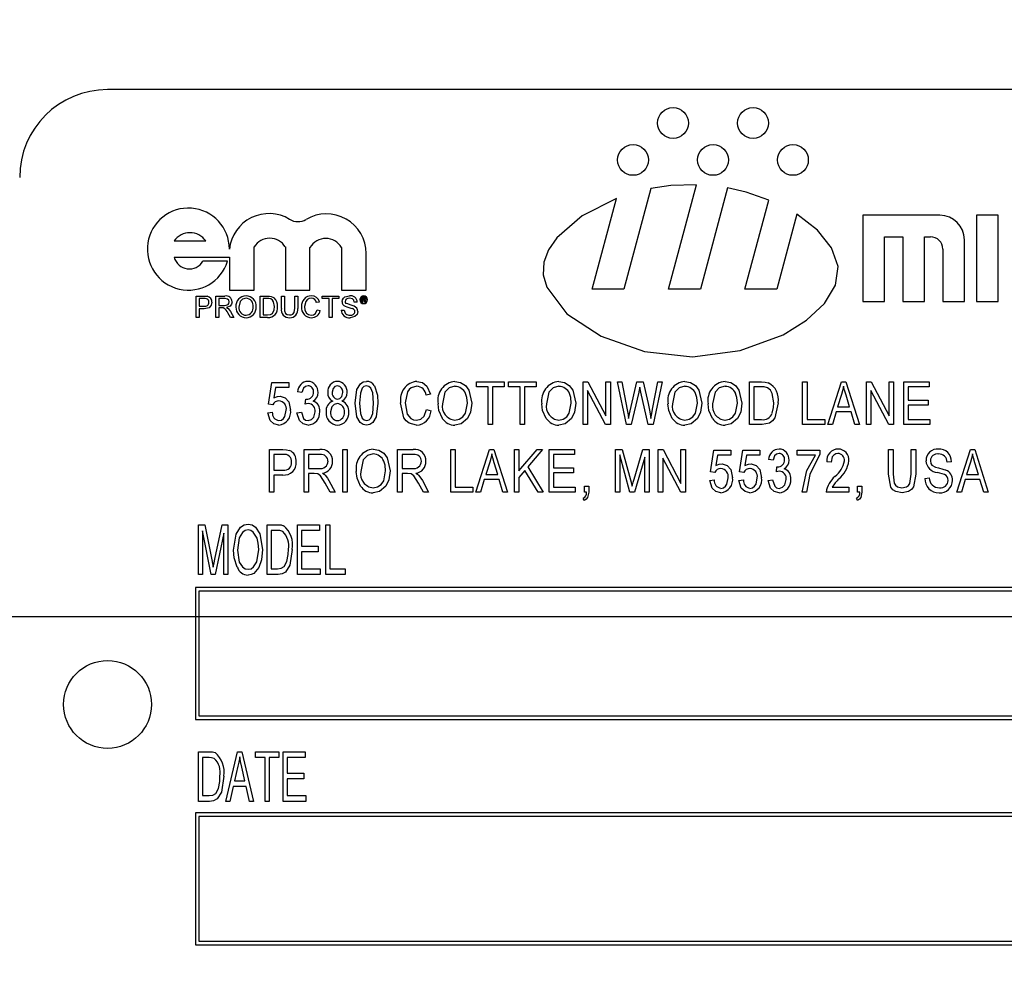
# Model space of a CAD drawing. Units: inches. Extents: x 5 to 105, y 5 to 79.
# Drawn here: x 52 to 54, y 34 to 35 of the extents above; entities that cross this region are included whole.
import ezdxf

# ---------------------------------------------------------------- set-up
doc = ezdxf.new("R2010")
doc.units = ezdxf.units.IN
doc.header["$LTSCALE"] = 10
doc.header["$MEASUREMENT"] = 0
doc.layers.add('FORMAT', color=7, linetype='Continuous')
doc.styles.add('SLDTEXTSTYLE0', font='TXT', dxfattribs={"width": 0.75})
doc.dimstyles.new('SLDDIMSTYLE0', dxfattribs={"dimtxt": 0.833333, "dimasz": 0.55, "dimexe": 0, "dimexo": 0.0625, "dimgap": 0.208333, "dimtad": 0, "dimtih": 1, "dimtoh": 1, "dimdec": 3, "dimrnd": 1e-09, "dimzin": 4, "dimdsep": 46, "dimtxsty": 'SLDTEXTSTYLE0', "dimsah": 1, "dimcen": 0.09, "dimadec": 0, "dimazin": 1, "dimtfac": 1, "dimtdec": 4, "dimtofl": 0, "dimtmove": 0, "dimatfit": 3, "dimfxl": 0, "dimfrac": 2, "dimtolj": 1, "dimtzin": 12, "dimarcsym": 0})

# ---------------------------------------------------------------- blocks, each defined once
blk = doc.blocks.new('_D')
at = {"layer": 'FORMAT'}
for p, q in [((48.4778, 34.135), (48.4778, 21.573)), ((53.9778, 23.635), (53.9778, 21.573)), ((48.4778, 22.198), (49.8428, 22.198)), ((53.9778, 22.198), (52.6128, 22.198))]:
    blk.add_line(p, q, dxfattribs=at)
for points in [[(48.4778, 22.198), (49.0278, 22.073), (49.0278, 22.323)], [(53.9778, 22.198), (53.4278, 22.323), (53.4278, 22.073)]]:
    blk.add_solid(points, dxfattribs=at)
at = {"layer": 'FORMAT', "insert": (49.8428, 22.6101), "char_height": 0.83333, "attachment_point": 1, "style": 'SLDTEXTSTYLE0'}
blk.add_mtext('5.500', dxfattribs=at)
blk = doc.blocks.new('_D_3')
at = {"layer": 'FORMAT'}
for p, q in [((48.4778, 35.135), (48.4778, 48.6865)), ((87.4778, 35.135), (87.4778, 48.6865)), ((48.4778, 48.0615), (66.2849, 48.0615)), ((87.4778, 48.0615), (69.6707, 48.0615))]:
    blk.add_line(p, q, dxfattribs=at)
for points in [[(48.4778, 48.0615), (49.0278, 47.9365), (49.0278, 48.1865)], [(87.4778, 48.0615), (86.9278, 48.1865), (86.9278, 47.9365)]]:
    blk.add_solid(points, dxfattribs=at)
at = {"layer": 'FORMAT', "insert": (66.2849, 48.4737), "char_height": 0.83333, "attachment_point": 1, "style": 'SLDTEXTSTYLE0'}
blk.add_mtext('39.000', dxfattribs=at)

msp = doc.modelspace()

# ---------------------------------------------------------------- linework, layer by layer
at = {"color": 7, "linetype": 'Continuous', "lineweight": 25}
for p, q in [((55.3528, 35.385), (52.6028, 35.385)), ((53.401, 35.1011), (53.4408, 35.2497)), ((53.3759, 35.2442), (53.3376, 35.1011)), ((53.4848, 35.245), (53.4463, 35.1011)), ((53.2923, 35.1011), (53.3268, 35.23)), ((53.5097, 35.1011), (53.5437, 35.2278)), ((53.5835, 35.2075), (53.555, 35.1011)), ((53.7869, 35.2061), (53.6775, 35.2061)), ((53.6775, 35.2061), (53.6775, 35.0836)), ((53.87, 35.2061), (53.8394, 35.2061)), ((53.8394, 35.2061), (53.8394, 35.0836)), ((53.87, 35.0836), (53.87, 35.2061)), ((52.6976, 35.1697), (52.7426, 35.1697)), ((53.7081, 35.1755), (53.7344, 35.1755)), ((53.7081, 35.0836), (53.7081, 35.1755)), ((53.7344, 35.1755), (53.7344, 35.0836)), ((53.765, 35.1755), (53.7737, 35.1755)), ((53.765, 35.0836), (53.765, 35.1755)), ((53.8219, 35.0836), (53.8219, 35.1711)), ((52.8113, 35.0996), (52.8113, 35.1611)), ((52.8558, 35.1611), (52.8558, 35.0996)), ((52.8908, 35.0996), (52.8908, 35.1604)), ((52.9358, 35.1604), (52.9358, 35.0996)), ((52.9708, 35.0996), (52.9708, 35.1516)), ((53.7912, 35.158), (53.7912, 35.0836)), ((52.6976, 35.1463), (52.7762, 35.1463)), ((52.7736, 35.1407), (52.7386, 35.1407)), ((52.7762, 35.1463), (52.7762, 35.0996)), ((52.7762, 35.0996), (52.8113, 35.0996)), ((52.8558, 35.0996), (52.8908, 35.0996)), ((52.9358, 35.0996), (52.9708, 35.0996)), ((53.3376, 35.1011), (53.2923, 35.1011)), ((53.4463, 35.1011), (53.401, 35.1011)), ((53.555, 35.1011), (53.5097, 35.1011)), ((52.7288, 35.0911), (52.7399, 35.0911)), ((52.7288, 35.0608), (52.7288, 35.0911)), ((52.7403, 35.0876), (52.733, 35.0876)), ((52.733, 35.0876), (52.733, 35.0767)), ((52.7568, 35.0608), (52.7568, 35.0911)), ((52.7568, 35.0911), (52.7699, 35.0911)), ((52.761, 35.0876), (52.761, 35.0779)), ((52.7701, 35.0876), (52.761, 35.0876)), ((52.8198, 35.0608), (52.8198, 35.0911)), ((52.8198, 35.0911), (52.8301, 35.0911)), ((52.8302, 35.0876), (52.824, 35.0876)), ((52.824, 35.0876), (52.824, 35.0643)), ((52.8501, 35.0911), (52.8544, 35.0911)), ((52.8501, 35.0737), (52.8501, 35.0911)), ((52.8544, 35.0911), (52.8544, 35.0739)), ((52.8691, 35.0911), (52.8734, 35.0911)), ((52.8691, 35.0739), (52.8691, 35.0911)), ((52.8734, 35.0911), (52.8734, 35.0737)), ((52.9045, 35.0827), (52.9003, 35.0818)), ((52.9084, 35.0876), (52.9084, 35.0911)), ((52.9084, 35.0911), (52.9321, 35.0911)), ((52.9181, 35.0876), (52.9084, 35.0876)), ((52.9181, 35.0608), (52.9181, 35.0876)), ((52.9224, 35.0876), (52.9224, 35.0608)), ((52.9321, 35.0876), (52.9224, 35.0876)), ((52.9321, 35.0911), (52.9321, 35.0876)), ((52.9582, 35.0825), (52.9539, 35.0825)), ((52.9649, 35.0828), (52.9649, 35.0889)), ((52.9649, 35.0889), (52.9675, 35.0889)), ((52.9659, 35.0828), (52.9649, 35.0828)), ((52.9659, 35.0879), (52.9659, 35.0861)), ((52.9675, 35.0879), (52.9659, 35.0879)), ((52.9659, 35.0861), (52.9675, 35.0861)), ((52.9659, 35.0851), (52.9659, 35.0828)), ((52.9675, 35.0851), (52.9659, 35.0851)), ((52.9688, 35.0836), (52.9688, 35.0843)), ((52.9701, 35.0828), (52.9689, 35.0828)), ((52.9697, 35.0845), (52.9697, 35.0838)), ((52.97, 35.0829), (52.9701, 35.0828)), ((53.6775, 35.0836), (53.7081, 35.0836)), ((53.7344, 35.0836), (53.765, 35.0836)), ((53.7912, 35.0836), (53.8219, 35.0836)), ((53.8394, 35.0836), (53.87, 35.0836)), ((52.733, 35.0767), (52.7403, 35.0767)), ((52.7405, 35.0732), (52.733, 35.0732)), ((52.733, 35.0732), (52.733, 35.0608)), ((52.761, 35.0779), (52.7692, 35.0779)), ((52.7654, 35.0744), (52.761, 35.0744)), ((52.761, 35.0744), (52.761, 35.0608)), ((52.7777, 35.0608), (52.7739, 35.0672)), ((52.7776, 35.0691), (52.7826, 35.0608)), ((52.901, 35.0715), (52.9053, 35.0705)), ((52.9353, 35.0713), (52.9395, 35.0713)), ((52.733, 35.0608), (52.7288, 35.0608)), ((52.761, 35.0608), (52.7568, 35.0608)), ((52.7826, 35.0608), (52.7777, 35.0608)), ((52.8306, 35.0608), (52.8198, 35.0608)), ((52.824, 35.0643), (52.8303, 35.0643)), ((52.9224, 35.0608), (52.9181, 35.0608)), ((52.8317, 34.9371), (52.8365, 34.9682)), ((52.8365, 34.9682), (52.8609, 34.9682)), ((52.8609, 34.9682), (52.8609, 34.9611)), ((53.1278, 34.9619), (53.1278, 34.969)), ((53.1278, 34.969), (53.1672, 34.969)), ((53.1672, 34.969), (53.1672, 34.9619)), ((53.1732, 34.9619), (53.1732, 34.969)), ((53.1732, 34.969), (53.2126, 34.969)), ((53.2126, 34.969), (53.2126, 34.9619)), ((53.2796, 34.9083), (53.2796, 34.969)), ((53.2796, 34.969), (53.2863, 34.969)), ((53.2863, 34.969), (53.3119, 34.9207)), ((53.3119, 34.9207), (53.3119, 34.969)), ((53.3119, 34.969), (53.3182, 34.969)), ((53.3182, 34.969), (53.3182, 34.9083)), ((53.341, 34.9083), (53.3283, 34.969)), ((53.3283, 34.969), (53.3347, 34.969)), ((53.3347, 34.969), (53.3422, 34.9292)), ((53.3465, 34.928), (53.356, 34.969)), ((53.356, 34.969), (53.3648, 34.969)), ((53.3648, 34.969), (53.3719, 34.9383)), ((53.3781, 34.93), (53.3856, 34.969)), ((53.3919, 34.969), (53.3789, 34.9083)), ((53.3856, 34.969), (53.3919, 34.969)), ((53.5161, 34.9083), (53.5161, 34.969)), ((53.5161, 34.969), (53.5332, 34.969)), ((53.5918, 34.969), (53.5981, 34.969)), ((53.5918, 34.9083), (53.5918, 34.969)), ((53.5981, 34.969), (53.5981, 34.9154)), ((53.6277, 34.9083), (53.647, 34.969)), ((53.647, 34.969), (53.6532, 34.969)), ((53.6532, 34.969), (53.6726, 34.9083)), ((53.6825, 34.9083), (53.6825, 34.969)), ((53.6825, 34.969), (53.6892, 34.969)), ((53.6892, 34.969), (53.7148, 34.9207)), ((53.7148, 34.969), (53.7211, 34.969)), ((53.7148, 34.9207), (53.7148, 34.969)), ((53.7211, 34.969), (53.7211, 34.9083)), ((53.7357, 34.9083), (53.7357, 34.969)), ((53.7357, 34.969), (53.7719, 34.969)), ((53.7719, 34.969), (53.7719, 34.9619)), ((52.8417, 34.9611), (52.8395, 34.9461)), ((52.8609, 34.9611), (52.8417, 34.9611)), ((52.8794, 34.954), (52.8731, 34.9548)), ((53.1444, 34.9619), (53.1278, 34.9619)), ((53.1444, 34.9083), (53.1444, 34.9619)), ((53.1507, 34.9619), (53.1507, 34.9083)), ((53.1672, 34.9619), (53.1507, 34.9619)), ((53.1897, 34.9619), (53.1732, 34.9619)), ((53.1897, 34.9083), (53.1897, 34.9619)), ((53.2126, 34.9619), (53.196, 34.9619)), ((53.196, 34.9619), (53.196, 34.9083)), ((53.3114, 34.9083), (53.2859, 34.9566)), ((53.2859, 34.9566), (53.2859, 34.9083)), ((53.3585, 34.9546), (53.3479, 34.9083)), ((53.3615, 34.9546), (53.36, 34.9617)), ((53.372, 34.9083), (53.3615, 34.9546)), ((53.5224, 34.9619), (53.5224, 34.9154)), ((53.533, 34.9619), (53.5224, 34.9619)), ((53.6888, 34.9566), (53.6888, 34.9083)), ((53.7143, 34.9083), (53.6888, 34.9566)), ((53.7719, 34.9619), (53.742, 34.9619)), ((53.742, 34.9619), (53.742, 34.943)), ((52.8842, 34.9374), (52.885, 34.9446)), ((52.885, 34.9446), (52.8859, 34.9445)), ((53.0624, 34.9517), (53.0561, 34.9501)), ((53.6473, 34.9512), (53.6416, 34.9336)), ((53.6586, 34.9336), (53.6536, 34.9502)), ((53.742, 34.943), (53.7703, 34.943)), ((53.7703, 34.943), (53.7703, 34.9359)), ((52.831, 34.9249), (52.8373, 34.9257)), ((52.838, 34.9362), (52.8317, 34.9371)), ((52.8723, 34.9249), (52.8787, 34.9257)), ((53.0568, 34.9296), (53.0631, 34.928)), ((53.3442, 34.9168), (53.3465, 34.928)), ((53.6395, 34.9265), (53.6342, 34.9083)), ((53.6607, 34.9265), (53.6395, 34.9265)), ((53.6416, 34.9336), (53.6586, 34.9336)), ((53.666, 34.9083), (53.6607, 34.9265)), ((53.7703, 34.9359), (53.742, 34.9359)), ((53.742, 34.9359), (53.742, 34.9154)), ((53.5224, 34.9154), (53.5332, 34.9154)), ((53.5981, 34.9154), (53.6233, 34.9154)), ((53.6233, 34.9154), (53.6233, 34.9083)), ((53.742, 34.9154), (53.7727, 34.9154)), ((53.7727, 34.9154), (53.7727, 34.9083)), ((53.1507, 34.9083), (53.1444, 34.9083)), ((53.196, 34.9083), (53.1897, 34.9083)), ((53.2859, 34.9083), (53.2796, 34.9083)), ((53.3182, 34.9083), (53.3114, 34.9083)), ((53.3479, 34.9083), (53.341, 34.9083)), ((53.3789, 34.9083), (53.372, 34.9083)), ((53.534, 34.9083), (53.5161, 34.9083)), ((53.6233, 34.9083), (53.5918, 34.9083)), ((53.6342, 34.9083), (53.6277, 34.9083)), ((53.6726, 34.9083), (53.666, 34.9083)), ((53.6888, 34.9083), (53.6825, 34.9083)), ((53.7211, 34.9083), (53.7143, 34.9083)), ((53.7727, 34.9083), (53.7357, 34.9083)), ((52.8333, 34.812), (52.8333, 34.8727)), ((52.8333, 34.8727), (52.852, 34.8727)), ((52.8826, 34.812), (52.8826, 34.8727)), ((52.8826, 34.8727), (52.9049, 34.8727)), ((52.9374, 34.812), (52.9374, 34.8727)), ((52.9374, 34.8727), (52.9437, 34.8727)), ((52.9437, 34.8727), (52.9437, 34.812)), ((53.0154, 34.812), (53.0154, 34.8727)), ((53.0154, 34.8727), (53.0377, 34.8727)), ((53.0912, 34.8727), (53.0975, 34.8727)), ((53.0912, 34.812), (53.0912, 34.8727)), ((53.0975, 34.8727), (53.0975, 34.8191)), ((53.127, 34.812), (53.1464, 34.8727)), ((53.1464, 34.8727), (53.1526, 34.8727)), ((53.1526, 34.8727), (53.1719, 34.812)), ((53.1818, 34.8727), (53.1881, 34.8727)), ((53.1818, 34.812), (53.1818, 34.8727)), ((53.1881, 34.8425), (53.2139, 34.8727)), ((53.1881, 34.8727), (53.1881, 34.8425)), ((53.2219, 34.8727), (53.2009, 34.8481)), ((53.2139, 34.8727), (53.2219, 34.8727)), ((53.2311, 34.812), (53.2311, 34.8727)), ((53.2311, 34.8727), (53.2673, 34.8727)), ((53.2673, 34.8727), (53.2673, 34.8656)), ((53.3253, 34.8727), (53.3352, 34.8727)), ((53.3253, 34.812), (53.3253, 34.8727)), ((53.3352, 34.8727), (53.347, 34.8297)), ((53.3521, 34.8305), (53.3645, 34.8727)), ((53.3645, 34.8727), (53.3734, 34.8727)), ((53.3734, 34.8727), (53.3734, 34.812)), ((53.3864, 34.8727), (53.3932, 34.8727)), ((53.3864, 34.812), (53.3864, 34.8727)), ((53.3932, 34.8727), (53.4187, 34.8243)), ((53.4187, 34.8243), (53.4187, 34.8727)), ((53.4187, 34.8727), (53.4251, 34.8727)), ((53.4251, 34.8727), (53.4251, 34.812)), ((53.4606, 34.8408), (53.4653, 34.8719)), ((53.4653, 34.8719), (53.4897, 34.8719)), ((53.4897, 34.8719), (53.4897, 34.8648)), ((53.502, 34.8408), (53.5067, 34.8719)), ((53.5067, 34.8719), (53.5311, 34.8719)), ((53.5311, 34.8719), (53.5311, 34.8648)), ((53.584, 34.8648), (53.584, 34.8719)), ((53.584, 34.8719), (53.6163, 34.8719)), ((53.6163, 34.8719), (53.6163, 34.8661)), ((53.7141, 34.8378), (53.7141, 34.8727)), ((53.7141, 34.8727), (53.7204, 34.8727)), ((53.7204, 34.8727), (53.7204, 34.8377)), ((53.7464, 34.8727), (53.7527, 34.8727)), ((53.7464, 34.8377), (53.7464, 34.8727)), ((53.7527, 34.8727), (53.7527, 34.8378)), ((53.8111, 34.812), (53.8305, 34.8727)), ((53.8305, 34.8727), (53.8366, 34.8727)), ((53.8366, 34.8727), (53.856, 34.812)), ((52.8527, 34.8656), (52.8396, 34.8656)), ((52.8396, 34.8656), (52.8396, 34.8435)), ((52.9053, 34.8656), (52.8889, 34.8656)), ((52.8889, 34.8656), (52.8889, 34.8459)), ((53.0218, 34.8656), (53.0218, 34.8459)), ((53.0382, 34.8656), (53.0218, 34.8656)), ((53.2673, 34.8656), (53.2374, 34.8656)), ((53.2374, 34.8656), (53.2374, 34.8467)), ((53.3461, 34.812), (53.3317, 34.865)), ((53.3317, 34.865), (53.3317, 34.812)), ((53.3671, 34.8621), (53.3525, 34.812)), ((53.3671, 34.812), (53.3671, 34.8621)), ((53.4183, 34.812), (53.3927, 34.8603)), ((53.3927, 34.8603), (53.3927, 34.812)), ((53.4706, 34.8648), (53.4683, 34.8498)), ((53.4897, 34.8648), (53.4706, 34.8648)), ((53.512, 34.8648), (53.5097, 34.8498)), ((53.5311, 34.8648), (53.512, 34.8648)), ((53.5497, 34.8577), (53.5434, 34.8585)), ((53.61, 34.8648), (53.584, 34.8648)), ((52.8396, 34.8435), (52.8528, 34.8435)), ((52.8889, 34.8459), (52.9037, 34.8459)), ((53.0218, 34.8459), (53.0365, 34.8459)), ((53.1467, 34.8549), (53.141, 34.8372)), ((53.158, 34.8372), (53.1529, 34.8539)), ((53.1967, 34.8431), (53.1881, 34.8331)), ((53.2156, 34.812), (53.1967, 34.8431)), ((53.2009, 34.8481), (53.2228, 34.812)), ((53.2374, 34.8467), (53.2658, 34.8467)), ((53.2658, 34.8467), (53.2658, 34.8396)), ((53.5544, 34.8411), (53.5552, 34.8483)), ((53.5552, 34.8483), (53.5561, 34.8482)), ((53.6325, 34.8546), (53.6262, 34.8554)), ((53.8036, 34.8554), (53.7973, 34.8546)), ((53.8307, 34.8549), (53.825, 34.8372)), ((53.8421, 34.8372), (53.837, 34.8539)), ((52.8524, 34.8365), (52.8396, 34.8365)), ((52.8396, 34.8365), (52.8396, 34.812)), ((52.8969, 34.8388), (52.8889, 34.8388)), ((52.8889, 34.8388), (52.8889, 34.812)), ((52.9178, 34.8286), (52.9267, 34.812)), ((53.0298, 34.8388), (53.0218, 34.8388)), ((53.0218, 34.8388), (53.0218, 34.812)), ((53.0507, 34.8286), (53.0596, 34.812)), ((53.1389, 34.8302), (53.1336, 34.812)), ((53.1601, 34.8302), (53.1389, 34.8302)), ((53.141, 34.8372), (53.158, 34.8372)), ((53.1654, 34.812), (53.1601, 34.8302)), ((53.1881, 34.8331), (53.1881, 34.812)), ((53.2374, 34.8396), (53.2374, 34.8191)), ((53.2658, 34.8396), (53.2374, 34.8396)), ((53.347, 34.8297), (53.3494, 34.8208)), ((53.4598, 34.8286), (53.4661, 34.8294)), ((53.4669, 34.8399), (53.4606, 34.8408)), ((53.5012, 34.8286), (53.5075, 34.8294)), ((53.5083, 34.8399), (53.502, 34.8408)), ((53.5426, 34.8286), (53.5489, 34.8294)), ((53.7657, 34.8317), (53.772, 34.8325)), ((53.8229, 34.8302), (53.8176, 34.812)), ((53.8441, 34.8302), (53.8229, 34.8302)), ((53.825, 34.8372), (53.8421, 34.8372)), ((53.8494, 34.812), (53.8441, 34.8302)), ((52.9196, 34.812), (52.9125, 34.825)), ((53.0524, 34.812), (53.0454, 34.825)), ((53.0975, 34.8191), (53.1227, 34.8191)), ((53.1227, 34.8191), (53.1227, 34.812)), ((53.2374, 34.8191), (53.2681, 34.8191)), ((53.2681, 34.8191), (53.2681, 34.812)), ((53.2812, 34.812), (53.2812, 34.8207)), ((53.2812, 34.8207), (53.2875, 34.8207)), ((53.2875, 34.8207), (53.2875, 34.8122)), ((53.634, 34.8191), (53.6577, 34.8191)), ((53.6577, 34.8191), (53.6577, 34.812)), ((53.6699, 34.812), (53.6699, 34.8207)), ((53.6699, 34.8207), (53.6762, 34.8207)), ((53.6762, 34.8207), (53.6762, 34.8122)), ((52.8396, 34.812), (52.8333, 34.812)), ((52.8889, 34.812), (52.8826, 34.812)), ((52.9267, 34.812), (52.9196, 34.812)), ((52.9437, 34.812), (52.9374, 34.812)), ((53.0218, 34.812), (53.0154, 34.812)), ((53.0596, 34.812), (53.0524, 34.812)), ((53.1227, 34.812), (53.0912, 34.812)), ((53.1336, 34.812), (53.127, 34.812)), ((53.1719, 34.812), (53.1654, 34.812)), ((53.1881, 34.812), (53.1818, 34.812)), ((53.2228, 34.812), (53.2156, 34.812)), ((53.2681, 34.812), (53.2311, 34.812)), ((53.2812, 34.8002), (53.2795, 34.8033)), ((53.2843, 34.812), (53.2812, 34.812)), ((53.3317, 34.812), (53.3253, 34.812)), ((53.3525, 34.812), (53.3461, 34.812)), ((53.3734, 34.812), (53.3671, 34.812)), ((53.3927, 34.812), (53.3864, 34.812)), ((53.4251, 34.812), (53.4183, 34.812)), ((53.5974, 34.812), (53.5911, 34.812)), ((53.6577, 34.812), (53.6254, 34.812)), ((53.6699, 34.8002), (53.6682, 34.8033)), ((53.6731, 34.812), (53.6699, 34.812)), ((53.8176, 34.812), (53.8111, 34.812)), ((53.856, 34.812), (53.8494, 34.812)), ((52.7324, 34.695), (52.7324, 34.7657)), ((52.7324, 34.7657), (52.741, 34.7657)), ((52.741, 34.7657), (52.7511, 34.7156)), ((52.7554, 34.7165), (52.766, 34.7657)), ((52.766, 34.7657), (52.7738, 34.7657)), ((52.7738, 34.7657), (52.7738, 34.695)), ((52.8298, 34.695), (52.8298, 34.7657)), ((52.8298, 34.7657), (52.8448, 34.7657)), ((52.8354, 34.7575), (52.8354, 34.7032)), ((52.8447, 34.7575), (52.8354, 34.7575)), ((52.873, 34.695), (52.873, 34.7657)), ((52.873, 34.7657), (52.9043, 34.7657)), ((52.9043, 34.7575), (52.8786, 34.7575)), ((52.8786, 34.7575), (52.8786, 34.7354)), ((52.9043, 34.7657), (52.9043, 34.7575)), ((52.9135, 34.695), (52.9135, 34.7657)), ((52.9135, 34.7657), (52.919, 34.7657)), ((52.919, 34.7657), (52.919, 34.7032)), ((52.7379, 34.7571), (52.7379, 34.695)), ((52.7504, 34.695), (52.7379, 34.7571)), ((52.7682, 34.7538), (52.7557, 34.695)), ((52.7682, 34.695), (52.7682, 34.7538)), ((52.8786, 34.7354), (52.9025, 34.7354)), ((52.9025, 34.7354), (52.9025, 34.7271)), ((52.7511, 34.7156), (52.7531, 34.7052)), ((52.9025, 34.7271), (52.8786, 34.7271)), ((52.8786, 34.7271), (52.8786, 34.7032)), ((52.8354, 34.7032), (52.8448, 34.7032)), ((52.8786, 34.7032), (52.9052, 34.7032)), ((52.9052, 34.7032), (52.9052, 34.695)), ((52.919, 34.7032), (52.9411, 34.7032)), ((52.9411, 34.7032), (52.9411, 34.695)), ((52.7379, 34.695), (52.7324, 34.695)), ((52.7557, 34.695), (52.7504, 34.695)), ((52.7738, 34.695), (52.7682, 34.695)), ((52.8455, 34.695), (52.8298, 34.695)), ((52.9052, 34.695), (52.873, 34.695)), ((52.9411, 34.695), (52.9135, 34.695)), ((55.2278, 34.6762), (52.7278, 34.6762)), ((52.7278, 34.6762), (52.7278, 34.4887)), ((52.7328, 34.6712), (52.7328, 34.4937)), ((55.2228, 34.6712), (52.7328, 34.6712)), ((52.7328, 34.4937), (55.2228, 34.4937)), ((52.7278, 34.4887), (55.2278, 34.4887)), ((52.7324, 34.3719), (52.7324, 34.4427)), ((52.7324, 34.4427), (52.7474, 34.4427)), ((52.771, 34.3719), (52.7876, 34.4427)), ((52.7876, 34.4427), (52.794, 34.4427)), ((52.794, 34.4427), (52.8105, 34.3719)), ((52.8133, 34.4427), (52.8464, 34.4427)), ((52.8133, 34.4344), (52.8133, 34.4427)), ((52.8464, 34.4427), (52.8464, 34.4344)), ((52.8528, 34.4427), (52.8841, 34.4427)), ((52.8528, 34.3719), (52.8528, 34.4427)), ((52.8841, 34.4427), (52.8841, 34.4344)), ((52.7379, 34.4344), (52.7379, 34.3802)), ((52.7472, 34.4344), (52.7379, 34.4344)), ((52.7883, 34.4219), (52.7833, 34.4013)), ((52.8271, 34.4344), (52.8133, 34.4344)), ((52.8271, 34.3719), (52.8271, 34.4344)), ((52.8464, 34.4344), (52.8326, 34.4344)), ((52.8326, 34.4344), (52.8326, 34.3719)), ((52.8841, 34.4344), (52.8583, 34.4344)), ((52.8583, 34.4344), (52.8583, 34.4124)), ((52.7983, 34.4013), (52.7938, 34.4208)), ((52.8583, 34.4124), (52.8822, 34.4124)), ((52.8822, 34.4124), (52.8822, 34.4041)), ((52.7815, 34.3931), (52.7768, 34.3719)), ((52.8001, 34.3931), (52.7815, 34.3931)), ((52.7833, 34.4013), (52.7983, 34.4013)), ((52.8047, 34.3719), (52.8001, 34.3931)), ((52.8822, 34.4041), (52.8583, 34.4041)), ((52.8583, 34.4041), (52.8583, 34.3802)), ((52.7379, 34.3802), (52.7474, 34.3802)), ((52.8583, 34.3802), (52.885, 34.3802)), ((52.885, 34.3802), (52.885, 34.3719)), ((52.7481, 34.3719), (52.7324, 34.3719)), ((52.7768, 34.3719), (52.771, 34.3719)), ((52.8105, 34.3719), (52.8047, 34.3719)), ((52.8326, 34.3719), (52.8271, 34.3719)), ((52.885, 34.3719), (52.8528, 34.3719)), ((52.7278, 34.3555), (52.7278, 34.168)), ((55.2278, 34.3555), (52.7278, 34.3555)), ((52.7328, 34.3505), (52.7328, 34.173)), ((55.2228, 34.3505), (52.7328, 34.3505)), ((52.7328, 34.173), (55.2228, 34.173)), ((52.7278, 34.168), (55.2278, 34.168))]:
    msp.add_line(p, q, dxfattribs=at)
at = {"color": 7, "linetype": 'Continuous', "lineweight": 25, "flags": 128}
for points in [[(53.4408, 35.2497), (53.4042, 35.2484), (53.3759, 35.2442)], [(53.5437, 35.2278), (53.5116, 35.2388), (53.4848, 35.245)], [(53.3268, 35.23), (53.2779, 35.2052), (53.242, 35.1741), (53.2304, 35.157), (53.2238, 35.1393), (53.2228, 35.1214), (53.2276, 35.1036), (53.2565, 35.0657), (53.3052, 35.0341), (53.3669, 35.0125), (53.435, 35.0049), (53.5029, 35.0136), (53.5639, 35.0361), (53.5975, 35.0568), (53.623, 35.0806), (53.6386, 35.1065), (53.6422, 35.1333), (53.633, 35.1598), (53.6128, 35.185), (53.5835, 35.2075)], [(52.7399, 35.0911), (52.7424, 35.091), (52.7444, 35.0908)], [(52.7438, 35.0873), (52.7418, 35.0876), (52.7403, 35.0876)], [(52.7513, 35.0824), (52.7504, 35.078), (52.7474, 35.0746), (52.7405, 35.0732)], [(52.7692, 35.0779), (52.7718, 35.0781), (52.7742, 35.0791), (52.7754, 35.0808), (52.7758, 35.0828)], [(52.7758, 35.0828), (52.7753, 35.0851), (52.7737, 35.0868), (52.7701, 35.0876)], [(52.7801, 35.0829), (52.7794, 35.0795), (52.7772, 35.0767), (52.772, 35.0748)], [(52.8, 35.088), (52.795, 35.0868), (52.7914, 35.0833), (52.7898, 35.0755)], [(52.8301, 35.0911), (52.8331, 35.091), (52.8355, 35.0907)], [(52.8352, 35.087), (52.8324, 35.0875), (52.8302, 35.0876)], [(52.8404, 35.0762), (52.8391, 35.0831), (52.8375, 35.0854), (52.8352, 35.087)], [(52.8355, 35.0907), (52.8381, 35.0897), (52.8399, 35.0885)], [(52.8926, 35.088), (52.8895, 35.0875), (52.8867, 35.086), (52.8847, 35.0835), (52.8831, 35.0762)], [(52.9364, 35.0832), (52.9369, 35.0859), (52.9384, 35.0883), (52.9406, 35.09), (52.947, 35.0915)], [(52.9471, 35.088), (52.9447, 35.0878), (52.9424, 35.0868), (52.9412, 35.0853), (52.9407, 35.0835)], [(52.9407, 35.0835), (52.941, 35.0818), (52.9418, 35.0808)], [(52.9539, 35.0825), (52.9532, 35.0852), (52.9513, 35.0871), (52.9471, 35.088)], [(52.9688, 35.087), (52.9687, 35.0874), (52.9686, 35.0876), (52.9684, 35.0877), (52.9675, 35.0879)], [(52.9675, 35.0861), (52.968, 35.0862), (52.9684, 35.0863)], [(52.9688, 35.0843), (52.9687, 35.0847), (52.9686, 35.0849), (52.9684, 35.085), (52.9675, 35.0851)], [(52.9689, 35.0828), (52.9689, 35.0832), (52.9688, 35.0836)], [(52.9696, 35.0864), (52.9693, 35.0861), (52.969, 35.0859)], [(52.9697, 35.0872), (52.9697, 35.0868), (52.9696, 35.0864)], [(52.9697, 35.0838), (52.9698, 35.0833), (52.97, 35.0829)], [(52.7675, 35.0742), (52.7663, 35.0744), (52.7654, 35.0744)], [(52.772, 35.0748), (52.7734, 35.074), (52.7744, 35.0733)], [(52.7744, 35.0733), (52.7763, 35.0711), (52.7776, 35.0691)], [(52.8303, 35.0643), (52.8345, 35.0647), (52.8374, 35.0664)], [(52.8374, 35.0664), (52.8399, 35.0716), (52.8404, 35.0762)], [(52.8544, 35.0739), (52.8546, 35.07), (52.856, 35.0664), (52.8585, 35.0647), (52.8615, 35.0643)], [(52.8615, 35.0643), (52.8642, 35.0645), (52.8666, 35.0656), (52.8682, 35.0676), (52.8691, 35.0739)], [(52.8831, 35.0762), (52.8837, 35.0713), (52.8857, 35.0669), (52.8888, 35.0647), (52.8925, 35.0639)], [(52.8925, 35.0639), (52.8959, 35.0645), (52.8988, 35.0665), (52.901, 35.0715)], [(52.959, 35.0694), (52.9578, 35.0651), (52.9547, 35.0621), (52.948, 35.0604)], [(52.9551, 34.9387), (52.9576, 34.958), (52.9625, 34.9663), (52.9665, 34.969), (52.9713, 34.9698)], [(53.043, 34.9698), (53.0509, 34.9681), (53.0572, 34.9631), (53.0624, 34.9517)], [(53.0971, 34.9698), (53.1051, 34.9683), (53.112, 34.9639), (53.1169, 34.9573), (53.1211, 34.9386)], [(53.2449, 34.9698), (53.253, 34.9683), (53.2598, 34.9639), (53.2647, 34.9573), (53.2689, 34.9386)], [(53.4243, 34.9698), (53.4323, 34.9683), (53.4392, 34.9639), (53.4441, 34.9573), (53.4483, 34.9386)], [(53.4814, 34.9698), (53.4895, 34.9683), (53.4963, 34.9639), (53.5012, 34.9573), (53.5054, 34.9386)], [(53.5332, 34.969), (53.5386, 34.9687), (53.5428, 34.9679)], [(52.8882, 34.9635), (52.8843, 34.9626), (52.8814, 34.9599), (52.8794, 34.954)], [(52.9299, 34.9635), (52.9264, 34.9625), (52.9238, 34.9598), (52.9224, 34.9543)], [(52.9299, 34.9446), (52.9335, 34.9456), (52.936, 34.9483), (52.9374, 34.9539)], [(52.9711, 34.9635), (52.9676, 34.9625), (52.9651, 34.9599), (52.9625, 34.9532), (52.9614, 34.9387)], [(52.9811, 34.9387), (52.9801, 34.9533), (52.9773, 34.9601), (52.9746, 34.9626), (52.9711, 34.9635)], [(52.9825, 34.9634), (52.9868, 34.9499), (52.9874, 34.9387)], [(53.0427, 34.9627), (53.0349, 34.9607), (53.0318, 34.9582), (53.0295, 34.9548), (53.0261, 34.9391)], [(53.0971, 34.9627), (53.0889, 34.9606), (53.0829, 34.9545), (53.0793, 34.9378)], [(53.245, 34.9627), (53.2367, 34.9606), (53.2307, 34.9545), (53.2272, 34.9378)], [(53.36, 34.9617), (53.3592, 34.9577), (53.3585, 34.9546)], [(53.4243, 34.9627), (53.4161, 34.9606), (53.41, 34.9545), (53.4065, 34.9378)], [(53.4815, 34.9627), (53.4732, 34.9606), (53.4672, 34.9545), (53.4637, 34.9378)], [(53.5416, 34.9607), (53.5369, 34.9618), (53.533, 34.9619)], [(53.5508, 34.9391), (53.5486, 34.9527), (53.5459, 34.9574), (53.5416, 34.9607)], [(53.6501, 34.9627), (53.6487, 34.9562), (53.6473, 34.9512)], [(53.6536, 34.9502), (53.6515, 34.9572), (53.6501, 34.9627)], [(52.8395, 34.9461), (52.8444, 34.9481), (52.8485, 34.9485)], [(52.8485, 34.9485), (52.8556, 34.9462), (52.8607, 34.9406), (52.8633, 34.929)], [(53.1148, 34.9388), (53.114, 34.9466), (53.1122, 34.9525)], [(53.2626, 34.9388), (53.2618, 34.9466), (53.26, 34.9525)], [(53.442, 34.9388), (53.4412, 34.9466), (53.4393, 34.9525)], [(53.4991, 34.9388), (53.4983, 34.9466), (53.4965, 34.9525)], [(52.8465, 34.9139), (52.8502, 34.9147), (52.8531, 34.9169), (52.8552, 34.92), (52.857, 34.9287)], [(52.8787, 34.9257), (52.8818, 34.917), (52.8846, 34.9146), (52.8882, 34.9139)], [(52.8885, 34.9383), (52.8861, 34.938), (52.8842, 34.9374)], [(52.8882, 34.9139), (52.893, 34.9153), (52.8964, 34.9189), (52.8984, 34.9265)], [(52.9298, 34.9383), (52.9252, 34.937), (52.9219, 34.9335), (52.92, 34.9262)], [(52.9713, 34.9076), (52.9665, 34.9085), (52.9624, 34.9111), (52.9574, 34.9194), (52.9551, 34.9387)], [(52.9614, 34.9387), (52.9625, 34.924), (52.9653, 34.9173), (52.9679, 34.9148), (52.9714, 34.9139)], [(52.9874, 34.9387), (52.985, 34.9194), (52.9801, 34.911), (52.976, 34.9084), (52.9713, 34.9076)], [(52.9714, 34.9139), (52.9749, 34.9149), (52.9774, 34.9174), (52.9801, 34.9242), (52.9811, 34.9387)], [(53.0424, 34.9076), (53.032, 34.9102), (53.0278, 34.9136), (53.0246, 34.918), (53.0198, 34.9391)], [(53.0261, 34.9391), (53.0291, 34.923), (53.0345, 34.9169), (53.0382, 34.9152), (53.0422, 34.9146)], [(53.0422, 34.9146), (53.0484, 34.9161), (53.0533, 34.9203), (53.0568, 34.9296)], [(53.0792, 34.9171), (53.0741, 34.9283), (53.073, 34.9379)], [(53.097, 34.9146), (53.1031, 34.9158), (53.1083, 34.9193), (53.112, 34.9244), (53.1148, 34.9388)], [(53.1211, 34.9386), (53.1194, 34.9259), (53.1149, 34.9168)], [(53.227, 34.9171), (53.2219, 34.9283), (53.2209, 34.9379)], [(53.2448, 34.9146), (53.251, 34.9158), (53.2562, 34.9193), (53.2598, 34.9244), (53.2626, 34.9388)], [(53.2689, 34.9386), (53.2672, 34.9259), (53.2627, 34.9168)], [(53.3422, 34.9292), (53.3434, 34.9223), (53.3442, 34.9168)], [(53.3719, 34.9383), (53.3743, 34.9263), (53.3757, 34.9168)], [(53.3757, 34.9168), (53.377, 34.9242), (53.3781, 34.93)], [(53.4063, 34.9171), (53.4013, 34.9283), (53.4002, 34.9379)], [(53.4242, 34.9146), (53.4303, 34.9158), (53.4355, 34.9193), (53.4392, 34.9244), (53.442, 34.9388)], [(53.4483, 34.9386), (53.4465, 34.9259), (53.4421, 34.9168)], [(53.4635, 34.9171), (53.4584, 34.9283), (53.4574, 34.9379)], [(53.4813, 34.9146), (53.4875, 34.9158), (53.4927, 34.9193), (53.4963, 34.9244), (53.4991, 34.9388)], [(53.5054, 34.9386), (53.5037, 34.9259), (53.4992, 34.9168)], [(53.5571, 34.939), (53.5523, 34.9179), (53.549, 34.9136), (53.5446, 34.9104), (53.534, 34.9083)], [(53.5483, 34.9243), (53.5503, 34.9325), (53.5508, 34.9391)], [(52.8466, 34.9076), (52.8396, 34.9093), (52.8343, 34.9141), (52.831, 34.9249)], [(52.8881, 34.9076), (52.8811, 34.9093), (52.8758, 34.9142), (52.8723, 34.9249)], [(53.1149, 34.9168), (53.106, 34.9094), (53.0971, 34.9076)], [(53.2627, 34.9168), (53.2539, 34.9094), (53.2449, 34.9076)], [(53.4421, 34.9168), (53.4332, 34.9094), (53.4242, 34.9076)], [(53.4992, 34.9168), (53.4903, 34.9094), (53.4814, 34.9076)], [(52.852, 34.8727), (52.8575, 34.8724), (52.8617, 34.8715)], [(52.9808, 34.8735), (52.9888, 34.872), (52.9957, 34.8676), (53.0006, 34.861), (53.0048, 34.8423)], [(52.9808, 34.8664), (52.9726, 34.8642), (52.9666, 34.8582), (52.963, 34.8415)], [(52.9985, 34.8425), (52.9977, 34.8503), (52.9958, 34.8562)], [(53.1495, 34.8664), (53.1481, 34.8599), (53.1467, 34.8549)], [(53.1529, 34.8539), (53.1509, 34.8609), (53.1495, 34.8664)], [(53.5584, 34.8672), (53.5545, 34.8663), (53.5516, 34.8636), (53.5497, 34.8577)], [(53.5911, 34.812), (53.5979, 34.843), (53.61, 34.8648)], [(53.6163, 34.8661), (53.602, 34.8371), (53.5974, 34.812)], [(53.6421, 34.8672), (53.6388, 34.8666), (53.636, 34.8648), (53.634, 34.8622), (53.6325, 34.8546)], [(53.7736, 34.8567), (53.7742, 34.8531), (53.7756, 34.8506)], [(53.8335, 34.8664), (53.8321, 34.8599), (53.8307, 34.8549)], [(53.837, 34.8539), (53.835, 34.8609), (53.8335, 34.8664)], [(52.9629, 34.8208), (52.9578, 34.8319), (52.9567, 34.8416)], [(52.9807, 34.8183), (52.9868, 34.8195), (52.992, 34.823), (52.9957, 34.8281), (52.9985, 34.8425)], [(53.0048, 34.8423), (53.0031, 34.8296), (52.9986, 34.8205)], [(53.4683, 34.8498), (53.4732, 34.8518), (53.4773, 34.8522)], [(53.4773, 34.8522), (53.4845, 34.8499), (53.4895, 34.8443), (53.4921, 34.8327)], [(53.5097, 34.8498), (53.5146, 34.8518), (53.5187, 34.8522)], [(53.5187, 34.8522), (53.5258, 34.8499), (53.5309, 34.8443), (53.5335, 34.8327)], [(53.5587, 34.842), (53.5563, 34.8417), (53.5544, 34.8411)], [(53.7756, 34.8506), (53.7808, 34.8478), (53.7852, 34.8465)], [(53.7852, 34.8465), (53.7912, 34.845), (53.7958, 34.8434)], [(52.9125, 34.825), (52.9058, 34.8355), (52.9018, 34.8382), (52.8969, 34.8388)], [(52.9086, 34.8392), (52.9109, 34.8378), (52.9126, 34.8364)], [(52.9126, 34.8364), (52.9157, 34.8322), (52.9178, 34.8286)], [(53.0454, 34.825), (53.0387, 34.8355), (53.0347, 34.8382), (53.0298, 34.8388)], [(53.0415, 34.8392), (53.0438, 34.8378), (53.0454, 34.8364)], [(53.0454, 34.8364), (53.0486, 34.8322), (53.0507, 34.8286)], [(53.3494, 34.8208), (53.3509, 34.8262), (53.3521, 34.8305)], [(53.4754, 34.8112), (53.4685, 34.8129), (53.4632, 34.8178), (53.4598, 34.8286)], [(53.4754, 34.8175), (53.479, 34.8184), (53.482, 34.8206), (53.4841, 34.8237), (53.4858, 34.8323)], [(53.5168, 34.8112), (53.5098, 34.8129), (53.5045, 34.8178), (53.5012, 34.8286)], [(53.5168, 34.8175), (53.5204, 34.8184), (53.5234, 34.8206), (53.5255, 34.8237), (53.5272, 34.8323)], [(53.5583, 34.8112), (53.5513, 34.813), (53.5461, 34.8179), (53.5426, 34.8286)], [(53.5489, 34.8294), (53.5521, 34.8207), (53.5548, 34.8183), (53.5584, 34.8175)], [(53.5584, 34.8175), (53.5632, 34.819), (53.5667, 34.8226), (53.5686, 34.8302)], [(53.7335, 34.8112), (53.7243, 34.813), (53.7203, 34.8156), (53.7174, 34.8193), (53.7141, 34.8378)], [(53.7204, 34.8377), (53.7222, 34.8247), (53.724, 34.8219), (53.7266, 34.8198), (53.733, 34.8183)], [(53.733, 34.8183), (53.7397, 34.8196), (53.7425, 34.8215), (53.7444, 34.8243), (53.7464, 34.8377)], [(53.7527, 34.8378), (53.7494, 34.8195), (53.7465, 34.8158), (53.7426, 34.8131), (53.7335, 34.8112)], [(53.7988, 34.8287), (53.7985, 34.8313), (53.7975, 34.8337), (53.7958, 34.8356), (53.7936, 34.837), (53.7837, 34.8402)], [(52.9986, 34.8205), (52.9897, 34.8131), (52.9807, 34.8112)], [(53.2875, 34.8122), (53.2858, 34.8044), (53.2838, 34.802), (53.2812, 34.8002)], [(53.6762, 34.8122), (53.6746, 34.8044), (53.6725, 34.802), (53.6699, 34.8002)], [(52.782, 34.7294), (52.7857, 34.7525), (52.7921, 34.7623), (52.797, 34.7655), (52.8028, 34.7667)], [(52.8028, 34.7584), (52.7984, 34.7575), (52.7946, 34.7549), (52.79, 34.7472), (52.7876, 34.7293)], [(52.8028, 34.7667), (52.8084, 34.7655), (52.8132, 34.7624), (52.8195, 34.7529), (52.8234, 34.7303)], [(52.8156, 34.7465), (52.8102, 34.7553), (52.8068, 34.7576), (52.8028, 34.7584)], [(52.8522, 34.7561), (52.8481, 34.7573), (52.8447, 34.7575)], [(52.8448, 34.7657), (52.8496, 34.7654), (52.8532, 34.7644)], [(52.8179, 34.7305), (52.8172, 34.7396), (52.8156, 34.7465)], [(52.7873, 34.7052), (52.7829, 34.7184), (52.782, 34.7294)], [(52.7876, 34.7293), (52.7903, 34.7126), (52.795, 34.7056), (52.7985, 34.7032), (52.8027, 34.7023)], [(52.8027, 34.7023), (52.807, 34.7032), (52.8106, 34.7057), (52.8153, 34.7131), (52.8179, 34.7305)], [(52.8234, 34.7303), (52.822, 34.7157), (52.8181, 34.7049)], [(52.8657, 34.7307), (52.8623, 34.7081), (52.8562, 34.6984), (52.8512, 34.6957), (52.8455, 34.695)], [(52.8581, 34.7136), (52.8598, 34.7232), (52.8602, 34.7308)], [(52.7531, 34.7052), (52.7544, 34.7115), (52.7554, 34.7165)], [(52.8181, 34.7049), (52.8109, 34.6965), (52.807, 34.6947), (52.8027, 34.694)], [(52.8448, 34.7032), (52.8499, 34.7039), (52.8543, 34.7064), (52.8581, 34.7136)], [(52.7474, 34.4427), (52.7522, 34.4424), (52.7558, 34.4414)], [(52.7908, 34.4353), (52.7896, 34.4278), (52.7883, 34.4219)], [(52.7938, 34.4208), (52.792, 34.4289), (52.7908, 34.4353)], [(52.7547, 34.433), (52.7506, 34.4342), (52.7472, 34.4344)], [(52.7682, 34.4077), (52.7648, 34.385), (52.7588, 34.3754), (52.7537, 34.3727), (52.7481, 34.3719)], [(52.7606, 34.3905), (52.7624, 34.4001), (52.7627, 34.4078)], [(52.7474, 34.3802), (52.7525, 34.3808), (52.7569, 34.3834), (52.7606, 34.3905)]]:
    msp.add_lwpolyline(points, dxfattribs=at)
at = {"color": 7, "linetype": 'Continuous', "lineweight": 25}
for centre, radius in [((53.4074, 35.3374), 0.0219), ((53.5212, 35.3374), 0.0219), ((53.3505, 35.2849), 0.0219), ((53.4643, 35.2849), 0.0219), ((53.578, 35.2849), 0.0219), ((52.6028, 34.51), 0.0625)]:
    msp.add_circle(centre, radius, dxfattribs=at)
for centre, radius, start, end in [((52.6028, 35.26), 0.125, 90, 180), ((52.7178, 35.158), 0.0584, 0, 342.7621), ((52.8325, 35.152), 0.0566, 58.6897, 173.8903), ((52.9142, 35.1516), 0.0566, 0, 120.8404), ((53.7869, 35.1711), 0.035, 0, 90), ((52.8736, 35.2196), 0.0225, 238.6897, 300.8404), ((52.7201, 35.1538), 0.0275, 35.1414, 144.8586), ((52.8335, 35.1474), 0.0261, 31.5949, 148.4051), ((52.9133, 35.1471), 0.0261, 30.5922, 149.4078), ((53.7737, 35.158), 0.0175, 0, 90), ((52.7193, 35.1523), 0.0225, 195.4391, 328.9214), ((52.7415, 35.0821), 0.00554, 258.0878, 1.2976), ((52.7421, 35.0827), 0.00496, 355.2666, 70.2247), ((52.7433, 35.0828), 0.00807, 356.8255, 81.8701), ((52.7717, 35.0829), 0.00837, 359.9454, 102.4517), ((52.7998, 35.0771), 0.0144, 89.5386, 186.304), ((52.7999, 35.077), 0.0145, 355.4938, 89.7933), ((52.7995, 35.0774), 0.0106, 351.9491, 87.7018), ((52.8286, 35.0771), 0.0161, 356.6168, 45.2813), ((52.8927, 35.0776), 0.0139, 89.5026, 185.792), ((52.8928, 35.0804), 0.0076, 10.3554, 91.0657), ((52.8933, 35.08), 0.0116, 13.6424, 92.3134), ((52.9437, 35.0834), 0.00728, 181.3007, 247.3686), ((52.9153, 34.9837), 0.1006, 67.5646, 74.7444), ((52.9484, 35.0818), 0.00982, 4.4768, 98.5366), ((52.9672, 35.0858), 0.00551, 89.6687, 179.7681), ((52.9672, 35.0859), 0.00551, 180.5161, 270.3965), ((52.9672, 35.0858), 0.00471, 89.4172, 179.7475), ((52.9672, 35.0859), 0.00471, 180.6552, 270.5381), ((52.9673, 35.0858), 0.00551, 0.4244, 90.3362), ((52.9673, 35.0858), 0.00471, 0.4159, 90.1947), ((52.9673, 35.0859), 0.00551, 269.7493, 359.7085), ((52.9673, 35.0859), 0.0047, 269.7059, 359.6835), ((52.968, 35.0872), 0.00179, 0.6715, 103.6085), ((52.9681, 35.0869), 0.000762, 300.0222, 5.0186), ((52.9686, 35.0847), 0.00122, 347.4382, 67.597), ((52.7611, 35.062), 0.0138, 21.8478, 62.1973), ((52.7999, 35.0748), 0.0144, 177.0854, 269.9456), ((52.8001, 35.0743), 0.0104, 173.261, 268.7616), ((52.7994, 35.0746), 0.0107, 272.4895, 7.3496), ((52.8, 35.0747), 0.0143, 269.5967, 4.6869), ((52.8314, 35.0741), 0.0134, 266.5133, 8.5832), ((52.8611, 35.0715), 0.0112, 169.0825, 273.9104), ((52.8625, 35.0715), 0.0111, 266.3186, 11.3987), ((52.8929, 35.0745), 0.0141, 173.2353, 270.1686), ((52.8932, 35.0726), 0.0123, 268.5758, 349.819), ((52.9465, 35.0715), 0.0112, 181.0983, 277.7081), ((52.9472, 35.0715), 0.00767, 181.9462, 274.2851), ((52.9984, 35.2393), 0.1725, 250.5177, 254.201), ((52.9487, 35.0698), 0.00603, 261.0878, 353.6744), ((52.9504, 35.0691), 0.00427, 0.6584, 75.9109), ((52.9511, 35.0693), 0.00784, 0.4934, 70.824), ((52.8885, 34.9545), 0.0153, 91.8376, 178.6355), ((52.8874, 34.9549), 0.0149, 356.5192, 87.8144), ((52.9303, 34.9556), 0.0142, 91.802, 185.8134), ((52.9291, 34.9552), 0.0146, 354.8172, 87.19), ((52.9715, 34.9572), 0.0126, 29.4976, 90.8495), ((53.0456, 34.9437), 0.0262, 95.7385, 190.1479), ((53.0998, 34.9427), 0.0272, 95.7358, 190.235), ((53.2476, 34.9427), 0.0272, 95.7358, 190.235), ((53.427, 34.9427), 0.0272, 95.7358, 190.235), ((53.4841, 34.9427), 0.0272, 95.7358, 190.235), ((53.5298, 34.9435), 0.0277, 350.6338, 61.7908), ((52.8865, 34.954), 0.00949, 266.3601, 2.3667), ((52.8878, 34.9552), 0.00826, 353.836, 87.3666), ((52.8885, 34.9535), 0.0138, 300.233, 1.9486), ((52.9285, 34.953), 0.0125, 174.9861, 246.1572), ((52.9308, 34.953), 0.00846, 171.273, 264.3056), ((52.9289, 34.955), 0.00859, 352.7557, 83.3186), ((52.9311, 34.9531), 0.0126, 294.6374, 3.7237), ((53.0421, 34.9487), 0.0141, 5.905, 87.1972), ((53.0968, 34.9461), 0.0166, 22.6792, 88.9485), ((53.2447, 34.9461), 0.0166, 22.6792, 88.9485), ((53.424, 34.9461), 0.0166, 22.6792, 88.9485), ((53.4812, 34.9461), 0.0166, 22.6792, 88.9485), ((52.847, 34.9325), 0.0097, 91.8012, 157.5128), ((52.8456, 34.9307), 0.0116, 349.8398, 84.3314), ((52.8908, 34.9285), 0.014, 352.4234, 70.5763), ((52.9284, 34.9277), 0.0148, 109.5246, 186.0719), ((52.9309, 34.9274), 0.0153, 354.5369, 68.7836), ((52.8484, 34.9249), 0.0112, 175.8458, 260.4476), ((52.8446, 34.9263), 0.0188, 275.9661, 8.3614), ((52.8872, 34.9251), 0.0175, 272.8358, 5.1442), ((52.8879, 34.9278), 0.0105, 353.2144, 86.7389), ((52.9307, 34.9246), 0.017, 174.6074, 267.4202), ((52.9309, 34.9248), 0.011, 172.6089, 264.8083), ((52.9288, 34.9273), 0.011, 352.9068, 84.9962), ((52.9293, 34.9243), 0.0168, 271.999, 5.5912), ((52.9289, 34.9247), 0.0109, 275.2837, 6.5902), ((53.0414, 34.9293), 0.0218, 272.7836, 356.5999), ((53.099, 34.9345), 0.02, 170.5833, 264.1935), ((53.2469, 34.9345), 0.02, 170.5833, 264.1935), ((53.4262, 34.9345), 0.02, 170.5833, 264.1935), ((53.4834, 34.9345), 0.02, 170.5833, 264.1935), ((53.0967, 34.9285), 0.021, 213.1225, 270.8513), ((53.2446, 34.9285), 0.021, 213.1225, 270.8513), ((53.4239, 34.9285), 0.021, 213.1225, 270.8513), ((53.4811, 34.9285), 0.021, 213.1225, 270.8513), ((53.5353, 34.9292), 0.014, 261.426, 339.1622), ((52.8552, 34.8569), 0.016, 353.6361, 66.0016), ((52.9072, 34.8573), 0.0156, 355.2313, 98.6793), ((52.9835, 34.8464), 0.0272, 95.7358, 190.235), ((53.0401, 34.8573), 0.0156, 355.2313, 98.6793), ((53.5587, 34.8581), 0.0153, 91.8376, 178.6355), ((53.5576, 34.8586), 0.0149, 356.5192, 87.8144), ((53.6427, 34.8569), 0.0166, 91.3041, 185.2743), ((53.642, 34.8578), 0.0157, 355.2729, 88.9349), ((53.7837, 34.8572), 0.0163, 85.5571, 181.1462), ((53.786, 34.8559), 0.0176, 358.1163, 93.4954), ((52.8547, 34.8557), 0.0101, 354.9803, 101.5869), ((52.906, 34.8562), 0.0105, 257.4108, 358.8111), ((52.9067, 34.856), 0.00975, 359.9328, 98.2529), ((52.9069, 34.855), 0.0159, 275.9786, 3.5713), ((52.9805, 34.8498), 0.0166, 22.6792, 88.9485), ((53.0388, 34.8562), 0.0105, 257.4108, 358.8111), ((53.0396, 34.856), 0.00975, 359.9328, 98.2529), ((53.0398, 34.855), 0.0159, 275.9786, 3.5713), ((53.5567, 34.8577), 0.00949, 266.3601, 2.3667), ((53.558, 34.8589), 0.00826, 353.836, 87.3666), ((53.5587, 34.8572), 0.0138, 300.233, 1.9486), ((53.6151, 34.8637), 0.0369, 307.8746, 348.946), ((53.6417, 34.8575), 0.00967, 354.6058, 88.0206), ((53.6149, 34.8636), 0.0434, 311.1207, 350.5783), ((53.7848, 34.8576), 0.0175, 182.501, 266.4313), ((53.7836, 34.8565), 0.00999, 81.2427, 178.8609), ((53.7859, 34.8551), 0.0114, 357.5988, 93.8741), ((52.8543, 34.8533), 0.0169, 263.6264, 6.2227), ((52.8544, 34.8539), 0.0104, 261.1101, 5.0696), ((52.9827, 34.8382), 0.02, 170.5833, 264.1935), ((53.4758, 34.8362), 0.0097, 91.8012, 157.5128), ((53.4744, 34.8344), 0.0116, 349.8398, 84.3314), ((53.5172, 34.8362), 0.0097, 91.8012, 157.5128), ((53.5158, 34.8344), 0.0116, 349.8398, 84.3314), ((53.5581, 34.8315), 0.0105, 353.2144, 86.7389), ((53.561, 34.8322), 0.014, 352.4234, 70.5763), ((53.7902, 34.8295), 0.0149, 357.5614, 68.1401), ((53.4772, 34.8286), 0.0112, 175.8458, 260.4476), ((53.4735, 34.83), 0.0188, 275.9661, 8.3614), ((53.5186, 34.8286), 0.0112, 175.8458, 260.4476), ((53.5149, 34.83), 0.0188, 275.9661, 8.3614), ((53.5574, 34.8287), 0.0175, 272.8358, 5.1442), ((53.6621, 34.8064), 0.0372, 130.8667, 171.3171), ((53.6788, 34.7931), 0.0518, 133.1539, 149.8632), ((53.7852, 34.8307), 0.0195, 176.9298, 272.5166), ((53.786, 34.8323), 0.014, 179.1573, 272.2185), ((53.7875, 34.8288), 0.0176, 265.2111, 0.3027), ((53.7881, 34.829), 0.0107, 261.8199, 358.7353), ((52.9804, 34.8322), 0.021, 213.1225, 270.8513), ((53.2762, 34.8109), 0.00818, 293.3058, 8.1718), ((53.665, 34.8109), 0.00818, 293.3058, 8.1718), ((52.8298, 34.7366), 0.0364, 350.6783, 49.8438), ((52.8329, 34.7361), 0.0277, 349.0774, 46.0612), ((52.8035, 34.7113), 0.0173, 200.8966, 267.514), ((52.7323, 34.4136), 0.0364, 350.6783, 49.8438), ((52.7355, 34.4131), 0.0277, 349.0774, 46.0612)]:
    msp.add_arc(centre, radius, start, end, dxfattribs=at)
at = {"layer": 'FORMAT'}
msp.add_line((46.4778, 34.635), (89.4778, 34.635), dxfattribs=at)

# ---------------------------------------------------------------- dimensions: what is measured, and where the dimension line sits
for base, p2, picture, middle in [((87.4778, 48.0615), (87.4778, 34.635), '_D_3', (67.9778, 48.0615)), ((53.9778, 22.198), (53.9778, 24.135), '_D', (51.2278, 22.198))]:
    dim = msp.add_linear_dim(base=base, p1=(48.4778, 34.635), p2=p2, dimstyle='SLDDIMSTYLE0', dxfattribs=at)
    dim.commit()
    dim.dimension.update_dxf_attribs({"geometry": picture, "text_midpoint": middle, "dimtype": 160})

doc.saveas('drawing.dxf')
